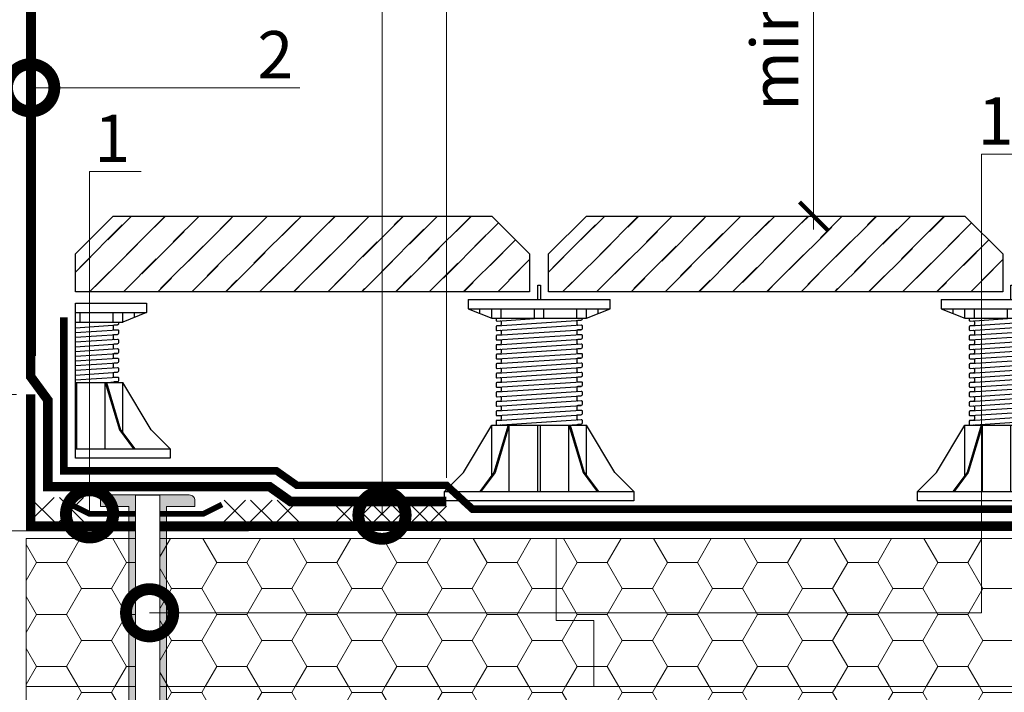
# Model space of a CAD drawing. Units: millimetres. Extents: x -94332 to 66504, y -31768 to -200.
# Drawn here: x 38044 to 38564, y -29765 to -29409 of the extents above; entities that cross this region are included whole.
import ezdxf
from ezdxf import colors
from ezdxf.entities.mleader import LeaderData, LeaderLine
from ezdxf.math import Vec2, Vec3

# ---------------------------------------------------------------- set-up
doc = ezdxf.new("R2010")
doc.units = ezdxf.units.MM
doc.linetypes.add('Штрих-пунктирная', pattern=[20, 7.5, -2, 1, -2, 7.5])
doc.linetypes.add('штриховая 50', pattern=[1, 0.5, -0.5])
doc.layers.get('0').update_dxf_attribs({"lineweight": 30})
doc.layers.get('DEFPOINTS').update_dxf_attribs({"color": 251, "lineweight": 0})
doc.layers.add('TN-АННОТАЦИИ @ 10', color=7, linetype='Continuous', lineweight=20, true_color=0x000000)
doc.layers.add('TN-АННТОТАЦИИ', color=7, linetype='Continuous', lineweight=20, true_color=0x000000)
for name, color, linetype, lineweight in [('TN-Геотекстиль иглопробивной', 252, 'Штрих-пунктирная', 30), ('TN-ГИДРОИЗОЛЯЦИЯ ПВХ', 5, 'Continuous', 15), ('TN-КРЕПЕЖ', 7, 'Continuous', 15), ('TN-МЕТАЛЛ КОНСТРУКЦИИ', 162, 'Continuous', 35), ('TN-РАЗМЕРЫ', 184, 'Continuous', 15), ('TN-РАЗМЕРЫ @ 10', 184, 'Continuous', 15), ('TN-ТРОТУАРНАЯ ПЛИТКА', 250, 'Continuous', 30), ('TN-УТЕПЛИТЕЛЬ PIR', 150, 'Continuous', 15), ('Винтовая опора', 7, 'Continuous', 25)]:
    doc.layers.add(name, color=color, linetype=linetype, lineweight=lineweight)
doc.styles.add('Arial', font='ariali.ttf')
doc.styles.add('TN-Текст', font='isocpeur.ttf')
doc.styles.add('TN-Текст-Аннотативный', font='isocpeur.ttf')
doc.dimstyles.new('ПТС-Размеры-Аннотативный$0', dxfattribs={"dimtxt": 2.5, "dimasz": 1.5, "dimexe": 0.7, "dimexo": 1, "dimgap": 0.8, "dimtad": 1, "dimdec": 0, "dimzin": 0, "dimdsep": 46, "dimtxsty": 'TN-Текст-Аннотативный', "dimblk": 'ARCHTICK', "dimcen": 2, "dimdle": 0.7, "dimadec": 0, "dimazin": 0, "dimtfac": 1, "dimtdec": 0, "dimtmove": 1, "dimatfit": 3, "dimfxl": 0.7, "dimtfill": 1, "dimtolj": 1, "dimtzin": 0, "dimlwd": -1, "dimlwe": -1, "dimarcsym": 0})

# ---------------------------------------------------------------- blocks, each defined once
blk = doc.blocks.new('Дюбель')
at = {"color": 7, "lineweight": 0}
blk.add_wipeout([(-48.07, -2.8), (-49, -2.8), (-50.4, -2.1), (-50.4, 2.1), (-49, 2.8), (-48.07, 2.8), (-48.13, 1.6), (-17.61, 0), (-48.13, -1.6)], dxfattribs=at)
blk.add_wipeout([(-17.5, 4.2), (-18.27, 2.84), (-21.07, 2.99), (-21, 4.38), (-23.09, 4.49), (-23.86, 3.13), (-26.66, 3.28), (-26.59, 4.68), (-28.68, 4.79), (-29.46, 3.42), (-32.25, 3.57), (-32.18, 4.97), (-34.28, 5.08), (-35.05, 3.72), (-37.85, 3.86), (-37.77, 5.26), (-39.87, 5.37), (-40.64, 4.01), (-43.44, 4.16), (-43.36, 5.56), (-45.46, 5.67), (-47.98, 4.4), (-48.13, 1.6), (-17.61, 0), (-48.13, -1.6), (-47.98, -4.4), (-45.46, -5.67), (-43.36, -5.56), (-43.44, -4.16), (-40.64, -4.01), (-39.87, -5.37), (-37.77, -5.26), (-37.85, -3.86), (-35.05, -3.72), (-34.28, -5.08), (-32.18, -4.97), (-32.25, -3.57), (-29.46, -3.42), (-28.68, -4.79), (-26.59, -4.68), (-26.66, -3.28), (-23.86, -3.13), (-23.09, -4.49), (-21, -4.38), (-21.07, -2.99), (-18.27, -2.84), (-17.5, -4.2)], dxfattribs=at)
blk.add_wipeout([(0, -4.2), (0, 4.2), (-17.5, 4.2), (-17.5, -4.2)], dxfattribs=at)
at = {"color": 7}
for points in [[(-17.5, 4.2), (-18.27, 2.84), (-21.07, 2.99), (-21, 4.38), (-23.09, 4.49), (-23.86, 3.13), (-26.66, 3.28), (-26.59, 4.68), (-28.68, 4.79), (-29.46, 3.42), (-32.25, 3.57), (-32.18, 4.97), (-34.28, 5.08), (-35.05, 3.72), (-37.85, 3.86), (-37.77, 5.26), (-39.87, 5.37), (-40.64, 4.01), (-43.44, 4.16), (-43.36, 5.56), (-45.46, 5.67), (-47.98, 4.4), (-48.13, 1.6), (-17.61, 0), (-48.13, -1.6), (-47.98, -4.4), (-45.46, -5.67), (-43.36, -5.56), (-43.44, -4.16), (-40.64, -4.01), (-39.87, -5.37), (-37.77, -5.26), (-37.85, -3.86), (-35.05, -3.72), (-34.28, -5.08), (-32.18, -4.97), (-32.25, -3.57), (-29.46, -3.42), (-28.68, -4.79), (-26.59, -4.68), (-26.66, -3.28), (-23.86, -3.13), (-23.09, -4.49), (-21, -4.38), (-21.07, -2.99), (-18.27, -2.84), (-17.5, -4.2)], [(-48.07, -2.8), (-49, -2.8), (-50.4, -2.1), (-50.4, 2.1), (-49, 2.8), (-48.07, 2.8), (-48.13, 1.6), (-17.61, 0), (-48.13, -1.6)], [(0, -4.2), (0, 4.2), (-17.5, 4.2), (-17.5, -4.2), (0, -4.2)]]:
    blk.add_lwpolyline(points, close=True, dxfattribs=at)
blk = doc.blocks.new('*U340')
at = {"color": 252, "lineweight": 0, "ltscale": 100, "style": 'Arial', "flags": 9}
for tag, p in [('ОПИСАНИЕ', (66.31, 10.89)), ('ТИП', (66.31, -19.11))]:
    blk.add_attdef(tag, p, '', height=25, dxfattribs=at)
at = {"color": 251, "lineweight": 0}
blk.add_wipeout([(-5.7, -140.42), (5.7, -140.42), (5.7, -142.09), (5.45, -142.92), (4.79, -143.47), (2.8, -144.32), (2.8, -231.12), (0, -235.9), (-2.8, -231.12), (-2.8, -144.32), (-4.79, -143.47), (-5.45, -142.92), (-5.7, -142.09)], dxfattribs=at)
at = {"color": 7}
for points in [[(-2.8, -156.93), (3.9, -154.13), (2.8, -152.73), (-3.9, -155.53)], [(-2.8, -159.63), (3.9, -156.83), (2.8, -155.43), (-3.9, -158.23)], [(-2.8, -162.33), (3.9, -159.53), (2.8, -158.13), (-3.9, -160.93)], [(-2.8, -165.03), (3.9, -162.23), (2.8, -160.83), (-3.9, -163.63)], [(-2.8, -167.73), (3.9, -164.93), (2.8, -163.53), (-3.9, -166.33)], [(-2.8, -170.43), (3.9, -167.63), (2.8, -166.23), (-3.9, -169.03)], [(-2.8, -173.13), (3.9, -170.33), (2.8, -168.93), (-3.9, -171.73)], [(-2.8, -175.83), (3.9, -173.03), (2.8, -171.63), (-3.9, -174.43)], [(-2.8, -178.53), (3.9, -175.73), (2.8, -174.33), (-3.9, -177.13)], [(-2.8, -181.23), (3.9, -178.43), (2.8, -177.03), (-3.9, -179.83)], [(-2.8, -183.93), (3.9, -181.13), (2.8, -179.73), (-3.9, -182.53)], [(-2.8, -186.63), (3.9, -183.83), (2.8, -182.43), (-3.9, -185.23)], [(-2.8, -189.33), (3.9, -186.53), (2.8, -185.13), (-3.9, -187.93)], [(-2.8, -192.03), (3.9, -189.23), (2.8, -187.83), (-3.9, -190.63)], [(-2.8, -194.73), (3.9, -191.93), (2.8, -190.53), (-3.9, -193.33)], [(-2.8, -197.43), (3.9, -194.63), (2.8, -193.23), (-3.9, -196.03)], [(-2.8, -200.13), (3.9, -197.33), (2.8, -195.93), (-3.9, -198.73)], [(-2.8, -202.83), (3.9, -200.03), (2.8, -198.63), (-3.9, -201.43)], [(-2.8, -205.53), (3.9, -202.73), (2.8, -201.33), (-3.9, -204.13)], [(-2.8, -208.23), (3.9, -205.43), (2.8, -204.03), (-3.9, -206.83)], [(-2.8, -210.93), (3.9, -208.13), (2.8, -206.73), (-3.9, -209.53)], [(-2.8, -213.63), (3.9, -210.83), (2.8, -209.43), (-3.9, -212.23)], [(-2.8, -216.33), (3.9, -213.53), (2.8, -212.13), (-3.9, -214.93)], [(-2.8, -219.03), (3.9, -216.23), (2.8, -214.83), (-3.9, -217.63)], [(-2.8, -221.73), (3.9, -218.93), (2.8, -217.53), (-3.9, -220.33)], [(-2.8, -224.43), (3.9, -221.63), (2.8, -220.23), (-3.9, -223.03)], [(-2.8, -227.13), (3.9, -224.33), (2.8, -222.93), (-3.9, -225.73)]]:
    blk.add_lwpolyline(points, close=True, dxfattribs=at)
at = {"color": 7, "xscale": -1, "rotation": 270}
blk.add_blockref('Дюбель', (0, -231.12), dxfattribs=at)
at = {"color": 251, "lineweight": 0}
blk.add_wipeout([(-2.8, -145.67), (-3.47, -144.43), (-5.83, -144.32), (-6.32, -143.78), (-6.5, -143.07), (-6.5, 6), (6.5, 5.9), (6.5, -143.07), (6.32, -143.78), (5.83, -144.32), (3.47, -144.43), (2.98, -144.97), (2.8, -145.67), (2.8, -144.32), (4.79, -143.47), (5.45, -142.92), (5.7, -142.09), (5.7, -140.42), (0.7, -140.42), (0.7, -142.42), (-0.7, -142.42), (-0.7, -140.42), (-5.7, -140.42), (-5.7, -142.09), (-5.45, -142.92), (-4.79, -143.47), (-2.8, -144.32)], dxfattribs=at)
h = blk.add_hatch(color=1)
h.dxf.hatch_style = 1
edge = h.paths.add_edge_path()
edge.add_line((-6.5, 5.9), (-6.5, -143.07))
edge.add_arc((-5, -143.07), 1.5, 180, 236.3099)
edge.add_line((-5.83, -144.32), (-3.47, -144.43))
edge.add_arc((-4.3, -145.67), 1.5, 0, 56.3099, ccw=False)
edge.add_line((-2.8, -145.67), (-2.8, -154.87))
edge.add_line((-2.8, -154.87), (-5.58, -154.29))
edge.add_arc((-2.05, -150.75), 5, 195.9454, 225, ccw=False)
edge.add_line((-6.86, -152.13), (-8.14, -147.62))
edge.add_arc((-12.95, -148.99), 5, 15.9454, 45)
edge.add_line((-9.42, -145.45), (-9.56, -145.31))
edge.add_arc((-8.5, -144.25), 1.5, 180, 225, ccw=False)
edge.add_line((-10, -144.25), (-10, 0))
edge.add_line((-10, 0), (-25, 0))
edge.add_line((-25, 0), (-25, 3))
edge.add_arc((-22, 3), 3, 90, 180, ccw=False)
edge.add_line((-22, 6), (22, 6))
edge.add_arc((22, 3), 3, 0, 90, ccw=False)
edge.add_line((25, 3), (25, 0))
edge.add_line((25, 0), (10, 0))
edge.add_line((10, 0), (10, -144.25))
edge.add_arc((8.5, -144.25), 1.5, 315, 360, ccw=False)
edge.add_line((9.56, -145.31), (9.42, -145.45))
edge.add_arc((12.95, -148.99), 5, 135, 164.0546)
edge.add_line((8.14, -147.62), (6.86, -152.13))
edge.add_arc((2.05, -150.75), 5, 315, 344.0546, ccw=False)
edge.add_line((5.58, -154.29), (2.8, -154.87))
edge.add_line((2.8, -154.87), (2.8, -145.67))
edge.add_arc((4.3, -145.67), 1.5, 123.6901, 180, ccw=False)
edge.add_line((3.47, -144.43), (5.83, -144.32))
edge.add_arc((5, -143.07), 1.5, 303.6901, 360)
edge.add_line((6.5, -143.07), (6.5, 5.9))
edge.add_line((6.5, 5.9), (-6.5, 5.9))
at = {"color": 1}
blk.add_lwpolyline([(-6.5, 5.9), (-6.5, -143.07, 0.250765), (-5.83, -144.32), (-3.47, -144.43, -0.250765), (-2.8, -145.67), (-2.8, -154.87), (-5.58, -154.29, -0.127458), (-6.86, -152.13), (-8.14, -147.62, 0.127458), (-9.42, -145.45), (-9.56, -145.31, -0.198912), (-10, -144.25), (-10, 0), (-25, 0), (-25, 3, -0.414214), (-22, 6), (22, 6, -0.414214), (25, 3), (25, 0), (10, 0), (10, -144.25, -0.198912), (9.56, -145.31), (9.42, -145.45, 0.127458), (8.14, -147.62), (6.86, -152.13, -0.127458), (5.58, -154.29), (2.8, -154.87), (2.8, -145.67, -0.250765), (3.47, -144.43), (5.83, -144.32, 0.250765), (6.5, -143.07), (6.5, 5.9)], format="xyb", close=True, dxfattribs=at)
at = {"color": 7}
blk.add_lwpolyline([(2.8, -231.12), (2.8, -144.32), (4.79, -143.47, 0.300062), (5.7, -142.09), (5.7, -140.42), (0.7, -140.42), (0.7, -142.42), (-0.7, -142.42), (-0.7, -140.42), (-5.7, -140.42), (-5.7, -142.09, 0.300062), (-4.79, -143.47), (-2.8, -144.32), (-2.8, -231.12)], format="xyb", dxfattribs=at)
blk.add_lwpolyline([(-2.8, -229.83), (3.9, -227.03), (2.8, -225.63), (-3.9, -228.43)], close=True, dxfattribs=at)
blk = doc.blocks.new('_ARCHTICK')
at = {"color": 0, "linetype": 'ByBlock', "ltscale": 10, "const_width": 0.15}
blk.add_lwpolyline([(-0.5, -0.5), (0.5, 0.5)], dxfattribs=at)
blk = doc.blocks.new('*D356')
at = {"layer": 'DEFPOINTS', "color": 0, "transparency": 16777216}
for p in [(37572.55, -29607.16), (38051.9, -29607.16), (38174.49, -29679.35)]:
    blk.add_point(p, dxfattribs=at)
at = {"layer": 'TN-РАЗМЕРЫ', "color": 0, "transparency": 16777216}
for p, q in [((37572.55, -29686.35), (37572.55, -29600.16)), ((38041.9, -29607.16), (37565.55, -29607.16)), ((38164.49, -29679.35), (37565.55, -29679.35))]:
    blk.add_line(p, q, dxfattribs=at)
at = {"layer": 'TN-РАЗМЕРЫ', "color": 0, "transparency": 16777216, "xscale": 15, "yscale": 15, "zscale": 15}
for p, rotation in [((37572.55, -29607.16), 90), ((37572.55, -29679.35), 270)]:
    blk.add_blockref('_ARCHTICK', p, dxfattribs=dict(at, rotation=rotation))
at = {"layer": 'TN-РАЗМЕРЫ', "color": 0, "transparency": 16777216, "insert": (37552.05, -29643.26), "char_height": 25, "attachment_point": 5, "rotation": 90, "style": 'TN-Текст-Аннотативный'}
blk.add_mtext('\\A1;50', dxfattribs=at)
blk = doc.blocks.new('*D357')
at = {"layer": 'DEFPOINTS', "color": 0, "transparency": 16777216}
for p in [(38269.04, -29374.27), (38051.86, -29596.73), (38269.04, -29661.26)]:
    blk.add_point(p, dxfattribs=at)
at = {"layer": 'TN-РАЗМЕРЫ', "color": 0, "transparency": 16777216}
for p, q in [((38051.86, -29586.73), (38051.86, -29367.27)), ((38269.04, -29651.26), (38269.04, -29367.27)), ((38044.86, -29374.27), (38276.04, -29374.27))]:
    blk.add_line(p, q, dxfattribs=at)
at = {"layer": 'TN-РАЗМЕРЫ', "color": 0, "transparency": 16777216, "xscale": 15, "yscale": 15, "zscale": 15, "rotation": 180}
blk.add_blockref('_ARCHTICK', (38051.86, -29374.27), dxfattribs=at)
at = {"layer": 'TN-РАЗМЕРЫ', "color": 0, "transparency": 16777216, "xscale": 15, "yscale": 15, "zscale": 15}
blk.add_blockref('_ARCHTICK', (38269.04, -29374.27), dxfattribs=at)
at = {"layer": 'TN-РАЗМЕРЫ', "color": 0, "transparency": 16777216, "insert": (38160.45, -29353.77), "char_height": 25, "attachment_point": 5, "style": 'TN-Текст-Аннотативный'}
blk.add_mtext('\\A1;150', dxfattribs=at)
blk = doc.blocks.new('*U336')
at = {"layer": 'TN-ГИДРОИЗОЛЯЦИЯ ПВХ', "color": 1}
for points in [[(11.33, 11.33), (0, 0)], [(0, 11.33), (11.33, 0)], [(13.97, 11.33), (25.31, 0)], [(25.31, 11.33), (13.97, 0)], [(27.94, 11.33), (39.28, 0)], [(39.28, 11.33), (27.94, 0)]]:
    blk.add_lwpolyline(points, dxfattribs=at)
blk = doc.blocks.new('*U337')
at = {"layer": 'TN-ГИДРОИЗОЛЯЦИЯ ПВХ', "color": 1}
for points in [[(8.11, 8.11), (0, 0)], [(0, 8.11), (8.11, 0)], [(10, 8.11), (18.11, 0)], [(18.11, 8.11), (10, 0)], [(20, 8.11), (28.11, 0)], [(28.11, 8.11), (20, 0)], [(30, 8.11), (38.11, 0)], [(38.11, 8.11), (30, 0)], [(40, 8.11), (48.11, 0)], [(48.11, 8.11), (40, 0)], [(50, 8.11), (58.11, 0)], [(58.11, 8.11), (50, 0)]]:
    blk.add_lwpolyline(points, dxfattribs=at)
blk = doc.blocks.new('*D358')
at = {"layer": 'DEFPOINTS', "color": 0, "transparency": 16777216}
for p in [(38049.36, -29262.93), (38463.03, -29512.92), (38542.98, -29512.92)]:
    blk.add_point(p, dxfattribs=at)
at = {"layer": 'TN-РАЗМЕРЫ', "color": 0, "transparency": 16777216}
for p, q in [((38463.03, -29255.93), (38463.03, -29519.92)), ((38059.36, -29262.93), (38470.03, -29262.93)), ((38532.98, -29512.92), (38456.03, -29512.92))]:
    blk.add_line(p, q, dxfattribs=at)
at = {"layer": 'TN-РАЗМЕРЫ', "color": 0, "transparency": 16777216, "xscale": 15, "yscale": 15, "zscale": 15}
for p, rotation in [((38463.03, -29262.93), 90), ((38463.03, -29512.92), 270)]:
    blk.add_blockref('_ARCHTICK', p, dxfattribs=dict(at, rotation=rotation))
at = {"layer": 'TN-РАЗМЕРЫ', "color": 0, "transparency": 16777216, "insert": (38442.52, -29394.15), "char_height": 25, "attachment_point": 5, "rotation": 90, "style": 'TN-Текст-Аннотативный'}
blk.add_mtext('\\A1;min 300', dxfattribs=at)
blk = doc.blocks.new('*U332')
at = {"layer": 'TN-ГИДРОИЗОЛЯЦИЯ ПВХ', "color": 1}
for points in [[(12.7, 12.7), (0, 0)], [(0, 12.7), (12.7, 0)], [(15.65, 12.7), (28.35, 0)], [(28.35, 12.7), (15.65, 0)]]:
    blk.add_lwpolyline(points, dxfattribs=at)
blk = doc.blocks.new('_DotSmall')
at = {"color": 0, "linetype": 'ByBlock', "const_width": 0.5}
blk.add_lwpolyline([(-0.0625, 0, 1), (0.0625, 0, 1)], format="xyb", close=True, dxfattribs=at)
blk = doc.blocks.new('TN_Винтовая опора')
at = {"layer": 'Винтовая опора'}
for points in [[(99180.16, -896.59), (99180.16, -889.09), (99181.66, -889.09), (99181.66, -896.59)], [(99143.41, -896.59), (99218.41, -896.59)], [(99143.41, -896.59), (99143.41, -901.59), (99155.91, -906.59)], [(99205.91, -906.59), (99218.41, -901.59), (99218.41, -896.59)], [(99143.41, -901.59), (99218.41, -901.59)], [(99149.66, -904.09), (99149.66, -901.59)], [(99155.91, -906.59), (99155.91, -901.59)], [(99160.91, -906.59), (99160.91, -901.59)], [(99178.41, -906.59), (99178.41, -901.59)], [(99183.41, -906.59), (99183.41, -901.59)], [(99200.91, -906.59), (99200.91, -901.59)], [(99205.91, -906.59), (99205.91, -901.59)], [(99212.16, -904.09), (99212.16, -901.59)], [(99155.91, -906.59), (99205.91, -906.59)], [(99158.62, -910.56), (99203.19, -907.63)], [(99158.69, -908.06), (99180.91, -906.59)], [(99158.69, -913.06), (99203.12, -910.13)], [(99158.62, -915.56), (99203.19, -912.63)], [(99158.69, -918.06), (99203.12, -915.13)], [(99158.62, -920.56), (99203.19, -917.63)], [(99158.69, -923.06), (99203.12, -920.13)], [(99158.62, -925.56), (99203.19, -922.63)], [(99158.69, -928.06), (99203.12, -925.13)], [(99158.62, -930.56), (99203.19, -927.63)], [(99158.62, -933.06), (99203.19, -930.13)], [(99158.62, -935.56), (99203.19, -932.63)], [(99158.62, -938.06), (99203.19, -935.13)], [(99158.62, -940.56), (99203.19, -937.63)], [(99158.62, -943.06), (99203.19, -940.13)], [(99158.62, -945.56), (99203.19, -942.63)], [(99158.62, -948.06), (99203.19, -945.13)], [(99158.62, -950.56), (99203.19, -947.63)], [(99158.62, -953.06), (99203.19, -950.13)], [(99158.62, -955.56), (99203.19, -952.63)], [(99158.62, -958.06), (99203.19, -955.13)], [(99158.62, -960.56), (99203.19, -957.63)], [(99158.62, -963.06), (99203.19, -960.13)], [(99130.91, -998.09), (99140.91, -988.09), (99155.91, -963.09)], [(99164.56, -963.09), (99157.06, -988.09), (99149.56, -998.09)], [(99165.16, -963.09), (99157.66, -988.09), (99150.16, -998.09)], [(99155.91, -989.63), (99155.91, -963.09)], [(99155.91, -963.09), (99205.91, -963.09)], [(99165.16, -998.09), (99165.16, -963.09)], [(99180.16, -998.09), (99180.16, -963.09)], [(99181.66, -998.09), (99181.66, -963.09)], [(99196.07, -963.09), (99203.19, -962.63)], [(99196.66, -963.09), (99204.16, -988.09), (99211.66, -998.09)], [(99196.66, -998.09), (99196.66, -963.09)], [(99197.26, -963.09), (99204.76, -988.09), (99212.26, -998.09)], [(99230.91, -998.09), (99220.91, -988.09), (99205.91, -963.09)], [(99205.91, -989.63), (99205.91, -963.09)]]:
    blk.add_lwpolyline(points, dxfattribs=at)
for points in [[(99158.16, -906.59), (99158.16, -907.56, 0.433631), (99158.69, -908.06), (99160.37, -907.95, -0.433631), (99160.91, -908.45), (99160.91, -909.95, -0.395059), (99160.44, -910.44), (99158.62, -910.56, 0.395059), (99158.16, -911.06), (99158.16, -912.56, 0.433631), (99158.69, -913.06), (99160.37, -912.95, -0.433631), (99160.91, -913.45), (99160.91, -914.95, -0.395059), (99160.44, -915.44), (99158.62, -915.56, 0.395059), (99158.16, -916.06), (99158.16, -917.56, 0.433631), (99158.69, -918.06), (99160.37, -917.95, -0.433631), (99160.91, -918.45), (99160.91, -919.95, -0.395059), (99160.44, -920.44), (99158.62, -920.56, 0.395059), (99158.16, -921.06), (99158.16, -922.56, 0.433631), (99158.69, -923.06), (99160.37, -922.95, -0.433631), (99160.91, -923.45), (99160.91, -924.95, -0.395059), (99160.44, -925.44), (99158.62, -925.56, 0.395059), (99158.16, -926.06), (99158.16, -927.56, 0.433631), (99158.69, -928.06), (99160.37, -927.95, -0.433631), (99160.91, -928.45), (99160.91, -929.95, -0.395059), (99160.44, -930.44), (99158.62, -930.56, 0.395059), (99158.16, -931.06), (99158.16, -932.56, 0.433631), (99158.69, -933.06), (99160.37, -932.95, -0.433631), (99160.91, -933.45), (99160.91, -934.95, -0.395059), (99160.44, -935.44), (99158.62, -935.56, 0.395059), (99158.16, -936.06), (99158.16, -937.56, 0.433631), (99158.69, -938.06), (99160.37, -937.95, -0.433631), (99160.91, -938.45), (99160.91, -939.95, -0.395059), (99160.44, -940.44), (99158.62, -940.56, 0.395059), (99158.16, -941.06), (99158.16, -942.56, 0.433631), (99158.69, -943.06), (99160.37, -942.95, -0.433631), (99160.91, -943.45), (99160.91, -944.95, -0.395059), (99160.44, -945.44), (99158.62, -945.56, 0.395059), (99158.16, -946.06), (99158.16, -947.56, 0.433631), (99158.69, -948.06), (99160.37, -947.95, -0.433631), (99160.91, -948.45), (99160.91, -949.95, -0.395059), (99160.44, -950.44), (99158.62, -950.56, 0.395059), (99158.16, -951.06), (99158.16, -952.56, 0.433631), (99158.69, -953.06), (99160.37, -952.95, -0.433631), (99160.91, -953.45), (99160.91, -954.95, -0.395059), (99160.44, -955.44), (99158.62, -955.56, 0.395059), (99158.16, -956.06), (99158.16, -957.56, 0.433631), (99158.69, -958.06), (99160.37, -957.95, -0.433631), (99160.91, -958.45), (99160.91, -959.95, -0.395059), (99160.44, -960.44), (99158.62, -960.56, 0.395059), (99158.16, -961.06), (99158.16, -962.56, 0.433631), (99158.69, -963.06), (99160.37, -962.95, -0.216687), (99160.76, -963.09, -0.216687)], [(99203.66, -906.59), (99203.66, -907.13, -0.395059), (99203.19, -907.63), (99201.37, -907.75, 0.395059), (99200.91, -908.24), (99200.91, -909.74, 0.433631), (99201.44, -910.24), (99203.12, -910.13, -0.433631), (99203.66, -910.63), (99203.66, -912.13, -0.395059), (99203.19, -912.63), (99201.37, -912.75, 0.395059), (99200.91, -913.24), (99200.91, -914.74, 0.433631), (99201.44, -915.24), (99203.12, -915.13, -0.433631), (99203.66, -915.63), (99203.66, -917.13, -0.395059), (99203.19, -917.63), (99201.37, -917.75, 0.395059), (99200.91, -918.24), (99200.91, -919.74, 0.433631), (99201.44, -920.24), (99203.12, -920.13, -0.433631), (99203.66, -920.63), (99203.66, -922.13, -0.395059), (99203.19, -922.63), (99201.37, -922.75, 0.395059), (99200.91, -923.24), (99200.91, -924.74, 0.433631), (99201.44, -925.24), (99203.12, -925.13, -0.433631), (99203.66, -925.63), (99203.66, -927.13, -0.395059), (99203.19, -927.63), (99201.37, -927.75, 0.395059), (99200.91, -928.24), (99200.91, -929.74, 0.433631), (99201.44, -930.24), (99203.12, -930.13, -0.433631), (99203.66, -930.63), (99203.66, -932.13, -0.395059), (99203.19, -932.63), (99201.37, -932.75, 0.395059), (99200.91, -933.24), (99200.91, -934.74, 0.433631), (99201.44, -935.24), (99203.12, -935.13, -0.433631), (99203.66, -935.63), (99203.66, -937.13, -0.395059), (99203.19, -937.63), (99201.37, -937.75, 0.395059), (99200.91, -938.24), (99200.91, -939.74, 0.433631), (99201.44, -940.24), (99203.12, -940.13, -0.433631), (99203.66, -940.63), (99203.66, -942.13, -0.395059), (99203.19, -942.63), (99201.37, -942.75, 0.395059), (99200.91, -943.24), (99200.91, -944.74, 0.433631), (99201.44, -945.24), (99203.12, -945.13, -0.433631), (99203.66, -945.63), (99203.66, -947.13, -0.395059), (99203.19, -947.63), (99201.37, -947.75, 0.395059), (99200.91, -948.24), (99200.91, -949.74, 0.433631), (99201.44, -950.24), (99203.12, -950.13, -0.433631), (99203.66, -950.63), (99203.66, -952.13, -0.395059), (99203.19, -952.63), (99201.37, -952.75, 0.395059), (99200.91, -953.24), (99200.91, -954.74, 0.433631), (99201.44, -955.24), (99203.12, -955.13, -0.433631), (99203.66, -955.63), (99203.66, -957.13, -0.395059), (99203.19, -957.63), (99201.37, -957.75, 0.395059), (99200.91, -958.24), (99200.91, -959.74, 0.433631), (99201.44, -960.24), (99203.12, -960.13, -0.433631), (99203.66, -960.63), (99203.66, -962.13, -0.395059), (99203.19, -962.63), (99201.37, -962.75, 0.309732), (99200.93, -963.09, 0.309732)]]:
    blk.add_lwpolyline(points, format="xyb", dxfattribs=at)
blk.add_lwpolyline([(99130.91, -998.09), (99230.91, -998.09), (99230.91, -1003.09), (99130.91, -1003.09)], close=True, dxfattribs=at)
blk = doc.blocks.new('*U345')
at = {"layer": 'TN-ТРОТУАРНАЯ ПЛИТКА', "lineweight": 9}
h = blk.add_hatch(dxfattribs=at)
h.set_pattern_fill('ANSI36', color=256, scale=4)
h.set_pattern_definition([(45, (52703.218, -19025.336), (6.735192, 24.6957043), [31.75, -6.35, 0, -6.35])])
h.paths.add_polyline_path([(83413.98, -14902.15), (83613.98, -14902.15), (83633.98, -14922.15), (83633.98, -14942.15), (83393.98, -14942.15), (83393.98, -14922.15)])
h = blk.add_hatch(dxfattribs=at)
h.set_pattern_fill('ANSI36', color=256, scale=4)
h.set_pattern_definition([(45, (52953.218, -19025.336), (6.735192, 24.6957043), [31.75, -6.35, 0, -6.35])])
h.paths.add_polyline_path([(83663.98, -14902.15), (83863.98, -14902.15), (83883.98, -14922.15), (83883.98, -14942.15), (83643.98, -14942.15), (83643.98, -14922.15)])
at = {"layer": 'TN-ТРОТУАРНАЯ ПЛИТКА'}
for points in [[(83413.98, -14902.15), (83613.98, -14902.15), (83633.98, -14922.15), (83633.98, -14942.15), (83393.98, -14942.15), (83393.98, -14922.15)], [(83663.98, -14902.15), (83863.98, -14902.15), (83883.98, -14922.15), (83883.98, -14942.15), (83643.98, -14942.15), (83643.98, -14922.15)]]:
    blk.add_lwpolyline(points, close=True, dxfattribs=at)

msp = doc.modelspace()

# ---------------------------------------------------------------- hatches: boundary and pattern name
at = {"lineweight": 9}
h = msp.add_hatch(dxfattribs=at)
h.set_pattern_fill('ANSI36', color=255, scale=4)
h.set_pattern_definition([(45, (-46601.8, -25043.195), (6.735192, 24.6957043), [31.75, -6.35, 0, -6.35])])
h.paths.add_polyline_path([(38092.98, -29512.92), (38292.98, -29512.92), (38312.98, -29532.92), (38312.98, -29552.92), (38072.98, -29552.92), (38072.98, -29532.92)])
h = msp.add_hatch(dxfattribs=at)
h.set_pattern_fill('ANSI36', color=255, scale=4)
h.set_pattern_definition([(45, (-46351.8, -25043.195), (6.735192, 24.6957043), [31.75, -6.35, 0, -6.35])])
h.paths.add_polyline_path([(38342.98, -29512.92), (38542.98, -29512.92), (38562.98, -29532.92), (38562.98, -29552.92), (38322.98, -29552.92), (38322.98, -29532.92)])
at = {"layer": 'TN-УТЕПЛИТЕЛЬ PIR', "lineweight": 9, "true_color": 0x000000, "transparency": 33554559}
h = msp.add_hatch(dxfattribs=at)
h.set_pattern_fill('HONEY', color=18, scale=5, angle=-3e-14)
h.paths.add_polyline_path([(38046.92, -29683.35), (39101.81, -29683.35), (39101.81, -29761.65), (38046.92, -29761.65)])
h = msp.add_hatch(dxfattribs=at)
h.set_pattern_fill('HONEY', color=18, scale=5, angle=-3e-14)
h.paths.add_polyline_path([(38046.92, -29761.65), (39101.81, -29761.65), (39101.81, -29814.48), (38046.92, -29814.48)])

# ---------------------------------------------------------------- linework, layer by layer
at = {"layer": 'TN-Геотекстиль иглопробивной'}
msp.add_lwpolyline([(39140.15, -29667.87, 4, 4, 0), (38282.81, -29667.87, 4, 4, 0), (38269.04, -29655.26, 4, 4, 0), (38190.11, -29655.26, 4, 4, 0), (38179.18, -29647.55, 4, 4, 0), (38066.9, -29647.55, 4, 4, 0), (38066.9, -29566.38, 0, 0, 0)], format="xyseb", dxfattribs=at)
at = {"layer": 'TN-ГИДРОИЗОЛЯЦИЯ ПВХ', "linetype": 'штриховая 50', "ltscale": 10, "const_width": 5}
for points in [[(38269.04, -29663.76), (38186.59, -29663.76), (38175.55, -29655.94), (38058.4, -29655.94), (38058.4, -29610.15), (38049.36, -29597.8), (38049.36, -29265.43), (37963.75, -29265.43), (37955.92, -29262.93), (37953.42, -29255.09), (37953.42, -29185.35)], [(39141.09, -29676.85), (38049.4, -29676.85), (38049.4, -29607.16)]]:
    msp.add_lwpolyline(points, dxfattribs=at)
at = {"layer": 'TN-МЕТАЛЛ КОНСТРУКЦИИ', "const_width": 3}
msp.add_lwpolyline([(38070.49, -29665.34), (38080.49, -29670.34), (38140.49, -29670.34), (38150.49, -29665.34)], dxfattribs=at)
at = {"layer": 'TN-УТЕПЛИТЕЛЬ PIR', "color": 18, "lineweight": 9, "true_color": 0x000000, "transparency": 33554559}
for points in [[(39101.81, -29683.35), (39101.81, -29761.65), (38046.92, -29761.65), (38046.92, -29683.35)], [(39101.81, -29761.65), (39101.81, -29814.48), (38046.92, -29814.48), (38046.92, -29761.65)]]:
    msp.add_lwpolyline(points, close=True, dxfattribs=at)
msp.add_lwpolyline([(38326.92, -29683.35), (38326.92, -29726.65), (38346.92, -29726.65), (38346.92, -29761.65)], dxfattribs=at)
at = {"layer": 'Винтовая опора'}
for points in [[(38072.98, -29635.94), (38122.98, -29635.94), (38122.98, -29640.94), (38072.98, -29640.94), (38072.98, -29558.94), (38110.48, -29558.94), (38110.48, -29563.94), (38097.98, -29568.94)], [(38072.98, -29563.94), (38110.48, -29563.94)], [(38075.48, -29568.94), (38075.48, -29563.94)], [(38092.98, -29568.94), (38092.98, -29563.94)], [(38097.98, -29568.94), (38097.98, -29563.94)], [(38104.23, -29566.44), (38104.23, -29563.94)], [(38072.98, -29568.94), (38097.98, -29568.94)], [(38072.98, -29571.94), (38095.26, -29570.47)], [(38072.98, -29574.44), (38095.19, -29572.97)], [(38072.98, -29576.94), (38095.26, -29575.47)], [(38072.98, -29579.44), (38095.19, -29577.97)], [(38072.98, -29581.94), (38095.26, -29580.47)], [(38072.98, -29584.44), (38095.19, -29582.97)], [(38072.98, -29586.94), (38095.26, -29585.47)], [(38072.98, -29589.44), (38095.19, -29587.97)], [(38072.98, -29591.94), (38095.26, -29590.47)], [(38072.98, -29594.44), (38095.19, -29592.97)], [(38072.98, -29596.94), (38095.26, -29595.47)], [(38072.98, -29599.44), (38095.26, -29597.97)], [(38072.98, -29600.94), (38097.98, -29600.94)], [(38073.73, -29635.94), (38073.73, -29600.94)], [(38088.14, -29600.94), (38095.26, -29600.47)], [(38088.73, -29600.94), (38096.23, -29625.94), (38103.73, -29635.94)], [(38088.73, -29635.94), (38088.73, -29600.94)], [(38089.33, -29600.94), (38096.83, -29625.94), (38104.33, -29635.94)], [(38122.98, -29635.94), (38112.98, -29625.94), (38097.98, -29600.94)], [(38097.98, -29627.47), (38097.98, -29600.94)]]:
    msp.add_lwpolyline(points, dxfattribs=at)
msp.add_lwpolyline([(38095.73, -29568.94), (38095.73, -29569.97, -0.395059), (38095.26, -29570.47), (38093.44, -29570.59, 0.395059), (38092.98, -29571.09), (38092.98, -29572.58, 0.433631), (38093.51, -29573.08), (38095.19, -29572.97, -0.433631), (38095.73, -29573.47), (38095.73, -29574.97, -0.395059), (38095.26, -29575.47), (38093.44, -29575.59, 0.395059), (38092.98, -29576.09), (38092.98, -29577.58, 0.433631), (38093.51, -29578.08), (38095.19, -29577.97, -0.433631), (38095.73, -29578.47), (38095.73, -29579.97, -0.395059), (38095.26, -29580.47), (38093.44, -29580.59, 0.395059), (38092.98, -29581.09), (38092.98, -29582.58, 0.433631), (38093.51, -29583.08), (38095.19, -29582.97, -0.433631), (38095.73, -29583.47), (38095.73, -29584.97, -0.395059), (38095.26, -29585.47), (38093.44, -29585.59, 0.395059), (38092.98, -29586.09), (38092.98, -29587.58, 0.433631), (38093.51, -29588.08), (38095.19, -29587.97, -0.433631), (38095.73, -29588.47), (38095.73, -29589.97, -0.395059), (38095.26, -29590.47), (38093.44, -29590.59, 0.395059), (38092.98, -29591.09), (38092.98, -29592.58, 0.433631), (38093.51, -29593.08), (38095.19, -29592.97, -0.433631), (38095.73, -29593.47), (38095.73, -29594.97, -0.395059), (38095.26, -29595.47), (38093.44, -29595.59, 0.395059), (38092.98, -29596.09), (38092.98, -29597.58, 0.433631), (38093.51, -29598.08), (38095.19, -29597.97, -0.433631), (38095.73, -29598.47), (38095.73, -29599.97, -0.395059), (38095.26, -29600.47), (38093.44, -29600.59, 0.309732), (38093, -29600.94)], format="xyb", dxfattribs=at)

# ---------------------------------------------------------------- block references
at = {"xscale": -1, "rotation": 359.999988640075}
msp.add_blockref('*U332', (38077.34, -29674.39), dxfattribs=at)
for name, p in [('*U336', (38151.57, -29674.39)), ('*U337', (38210.92, -29674.37))]:
    msp.add_blockref(name, p)

# ---------------------------------------------------------------- dimensions: what is measured, and where the dimension line sits
at = {"layer": 'TN-РАЗМЕРЫ @ 10'}
dim = msp.add_linear_dim(base=(38463.03, -29512.92), p1=(38049.36, -29262.93), p2=(38542.98, -29512.92), angle=90, text='min 300', dimstyle='ПТС-Размеры-Аннотативный$0', override={"dimscale": 10, "dimtix": 0, "dimtofl": 1, "dimtmove": 1, "dimatfit": 1, "dimtfill": 0, "dimtfillclr": 65}, dxfattribs=at)
dim.commit()
dim.dimension.update_dxf_attribs({"geometry": '*D358', "text_midpoint": (38463.03, -29394.15), "dimtype": 128})
dim = msp.add_linear_dim(base=(38269.04, -29374.27), p1=(38051.86, -29596.73), p2=(38269.04, -29661.26), text='150', dimstyle='ПТС-Размеры-Аннотативный$0', override={"dimscale": 10, "dimtix": 0, "dimtofl": 1, "dimtmove": 1, "dimatfit": 1, "dimtfill": 0, "dimtfillclr": 65}, dxfattribs=at)
dim.commit()
dim.dimension.update_dxf_attribs({"geometry": '*D357', "text_midpoint": (38160.45, -29353.77)})
dim = msp.add_linear_dim(base=(37572.55, -29607.16), p1=(38174.49, -29679.35), p2=(38051.9, -29607.16), angle=90, text='50', dimstyle='ПТС-Размеры-Аннотативный$0', override={"dimscale": 10, "dimtix": 0, "dimtofl": 1, "dimtmove": 1, "dimatfit": 1, "dimtfill": 0, "dimtfillclr": 65}, dxfattribs=at)
dim.commit()
dim.dimension.update_dxf_attribs({"geometry": '*D356', "text_midpoint": (37552.05, -29643.26)})

# ---------------------------------------------------------------- leaders
at = {"layer": 'TN-АННОТАЦИИ @ 10'}
ml = msp.add_multileader_mtext('Standard', dxfattribs=at)
ml.set_content('2', color=256, style='TN-Текст')
ml.set_leader_properties(color=256, linetype='ByLayer', lineweight=-1)
ml.set_arrow_properties(name='DOTSMALL')
ml.build(insert=Vec2(0, 0))
ml.multileader.update_dxf_attribs({"text_left_attachment_type": 6, "text_right_attachment_type": 6, "dogleg_length": 100, "arrow_head_size": 50, "scale": 10})
ctx = ml.context
ctx.base_point, ctx.scale, ctx.char_height, ctx.arrow_head_size, ctx.landing_gap_size, ctx.plane_origin = Vec3(38172.37, -29445.07), 10, 25, 50, 0, Vec3(36076.06, -30194.36)
ctx.left_attachment, ctx.right_attachment, ctx.text_align_type = 6, 6, 1
notes = []
notes.append((ctx, [(1, (1, 1, 0), (38164.19, -29445.07), (1, 0), 8.18, [(0, [(38049.36, -29445.07)], 0, [])])]))
ctx.mtext.insert, ctx.mtext.alignment, ctx.mtext.line_spacing_style, ctx.mtext.flow_direction = Vec3(38178.62, -29415.07), 2, 2, 5
for ctx, leaders in notes:
    for number, flags, end, landing, length, lines in leaders:
        leader = LeaderData()
        leader.index, (leader.has_last_leader_line, leader.has_dogleg_vector, leader.attachment_direction) = number, flags
        leader.last_leader_point, leader.dogleg_vector, leader.dogleg_length = Vec3(end), Vec3(landing), length
        for number, points, colour, breaks in lines:
            line = LeaderLine()
            line.index, line.vertices, line.color, line.breaks = number, Vec3.list(points), colors.encode_raw_color(colour), breaks
            leader.lines.append(line)
        ctx.leaders.append(leader)

# ---------------------------------------------------------------- next in the draw order: block references
at = {"layer": 'TN-КРЕПЕЖ', "ltscale": 100}
msp.add_blockref('*U340', (38111.16, -29666.35), dxfattribs=at)

# ---------------------------------------------------------------- next in the draw order: leaders
at = {"layer": 'TN-АННОТАЦИИ @ 10'}
ml = msp.add_multileader_mtext('Standard', dxfattribs=at)
ml.set_content('Сварной шов 30мм', color=256, style='TN-Текст')
ml.set_leader_properties(color=256, linetype='ByLayer', lineweight=-1)
ml.set_arrow_properties(name='DOTSMALL')
ml.build(insert=Vec2(0, 0))
ml.multileader.update_dxf_attribs({"text_left_attachment_type": 6, "text_right_attachment_type": 6, "dogleg_length": 100, "arrow_head_size": 50, "scale": 10})
ctx = ml.context
ctx.base_point, ctx.scale, ctx.char_height, ctx.arrow_head_size, ctx.landing_gap_size, ctx.plane_origin = Vec3(38243.16, -29219.85), 10, 25, 50, 0, Vec3(36162.82, -30343.89)
ctx.left_attachment, ctx.right_attachment, ctx.text_align_type = 6, 6, 1
notes = []
notes.append((ctx, [(1, (1, 1, 0), (38234.98, -29219.85), (1, 0), 8.18, [(0, [(38234.98, -29671.01)], 0, [])])]))
ctx.mtext.insert, ctx.mtext.alignment, ctx.mtext.line_spacing_style, ctx.mtext.flow_direction = Vec3(38377.97, -29187.35), 2, 2, 5
ctx.mtext.has_bg_fill, ctx.mtext.bg_color, ctx.mtext.bg_scale_factor, ctx.mtext.bg_transparency, ctx.mtext.use_window_bg_color = 1, -1073741824, 1.1, 0, 1
for ctx, leaders in notes:
    for number, flags, end, landing, length, lines in leaders:
        leader = LeaderData()
        leader.index, (leader.has_last_leader_line, leader.has_dogleg_vector, leader.attachment_direction) = number, flags
        leader.last_leader_point, leader.dogleg_vector, leader.dogleg_length = Vec3(end), Vec3(landing), length
        for number, points, colour, breaks in lines:
            line = LeaderLine()
            line.index, line.vertices, line.color, line.breaks = number, Vec3.list(points), colors.encode_raw_color(colour), breaks
            leader.lines.append(line)
        ctx.leaders.append(leader)

# ---------------------------------------------------------------- next in the draw order: block references
at = {"layer": 'TN-АННТОТАЦИИ', "color": 0}
for p in [(-60862.93, -28660.33), (-60612.93, -28660.33)]:
    msp.add_blockref('TN_Винтовая опора', p, dxfattribs=at)
at = {"layer": 'TN-ТРОТУАРНАЯ ПЛИТКА'}
msp.add_blockref('*U345', (-45321, -14610.77), dxfattribs=at)

# ---------------------------------------------------------------- next in the draw order: leaders
at = {"layer": 'TN-АННОТАЦИИ @ 10'}
ml = msp.add_multileader_mtext('Standard', dxfattribs=at)
ml.set_content('{\\C7;Тротуарная плитка на регулируемых опорах}', color=256, style='TN-Текст')
ml.set_leader_properties(color=256, linetype='ByLayer', lineweight=-1)
ml.set_arrow_properties(name='DOTSMALL')
ml.build(insert=Vec2(0, 0))
ml.multileader.update_dxf_attribs({"text_left_attachment_type": 6, "text_right_attachment_type": 6, "dogleg_length": 3, "arrow_head_size": 50, "scale": 10})
ctx = ml.context
ctx.base_point, ctx.scale, ctx.char_height, ctx.arrow_head_size, ctx.landing_gap_size, ctx.plane_origin = Vec3(38238.7, -28971.13), 10, 25, 50, 0, Vec3(41086.2, -30194.11)
ctx.left_attachment, ctx.right_attachment, ctx.text_align_type = 6, 6, 1
notes = []
notes.append((ctx, [(1, (1, 1, 0), (38983.7, -28971.13), (-1, 0), 30, [(1, [(38983.7, -29533.5)], 0, [])])]))
ctx.mtext.insert, ctx.mtext.rotation, ctx.mtext.alignment, ctx.mtext.line_spacing_style, ctx.mtext.flow_direction = Vec3(38596.2, -28938.63), 6.283185, 2, 2, 5
ml = msp.add_multileader_mtext('Standard', dxfattribs=at)
ml.set_content('\\A1;{\\C7;Геотекстиль ТЕХНОНИКОЛЬ 300 г/м\\H0.7x;\\S2^ ;}', color=256, style='TN-Текст')
ml.set_leader_properties(color=256, linetype='ByLayer', lineweight=-1)
ml.set_arrow_properties(name='DOTSMALL')
ml.build(insert=Vec2(0, 0))
ml.multileader.update_dxf_attribs({"text_left_attachment_type": 6, "text_right_attachment_type": 6, "dogleg_length": 3, "arrow_head_size": 50, "scale": 10})
ctx = ml.context
ctx.base_point, ctx.scale, ctx.char_height, ctx.arrow_head_size, ctx.landing_gap_size, ctx.plane_origin = Vec3(38374.95, -29011.13), 10, 25, 50, 0, Vec3(41086.2, -30234.11)
ctx.left_attachment, ctx.right_attachment, ctx.text_align_type = 6, 6, 1
notes.append((ctx, [(1, (1, 1, 0), (38983.7, -29011.13), (-1, 0), 30, [(1, [(38983.7, -29669.37)], 0, [])])]))
ctx.mtext.insert, ctx.mtext.rotation, ctx.mtext.alignment, ctx.mtext.line_spacing_style, ctx.mtext.flow_direction = Vec3(38664.32, -28981.13), 6.283185, 2, 2, 5
ml = msp.add_multileader_mtext('Standard', dxfattribs=at)
ml.set_content('{\\C7;Железобетонное основание}', color=256, style='TN-Текст')
ml.set_leader_properties(color=256, linetype='ByLayer', lineweight=-1)
ml.set_arrow_properties(name='DOTSMALL')
ml.build(insert=Vec2(0, 0))
ml.multileader.update_dxf_attribs({"text_left_attachment_type": 6, "text_right_attachment_type": 6, "dogleg_length": 3, "arrow_head_size": 50, "scale": 10})
ctx = ml.context
ctx.base_point, ctx.scale, ctx.char_height, ctx.arrow_head_size, ctx.landing_gap_size, ctx.plane_origin = Vec3(38529.95, -29251.13), 10, 25, 50, 0, Vec3(41086.2, -30394.11)
ctx.left_attachment, ctx.right_attachment, ctx.text_align_type = 6, 6, 1
notes.append((ctx, [(1, (1, 1, 0), (38983.7, -29251.13), (-1, 0), 30, [(1, [(38983.7, -29974.98)], 0, [])])]))
ctx.mtext.insert, ctx.mtext.rotation, ctx.mtext.alignment, ctx.mtext.line_spacing_style, ctx.mtext.flow_direction = Vec3(38741.82, -29221.13), 6.283185, 2, 2, 5
ml = msp.add_multileader_mtext('Standard', dxfattribs=at)
ml.set_content('15/16/17', color=256, style='TN-Текст')
ml.set_leader_properties(color=256, linetype='ByLayer', lineweight=-1)
ml.set_arrow_properties(name='DOTSMALL')
ml.build(insert=Vec2(0, 0))
ml.multileader.update_dxf_attribs({"text_left_attachment_type": 6, "text_right_attachment_type": 6, "dogleg_length": 100, "arrow_head_size": 50, "scale": 10})
ctx = ml.context
ctx.base_point, ctx.scale, ctx.char_height, ctx.arrow_head_size, ctx.landing_gap_size, ctx.plane_origin = Vec3(38559.9, -29480.13), 10, 25, 50, 0, Vec3(36308.49, -30871.84)
ctx.left_attachment, ctx.right_attachment, ctx.text_align_type = 6, 6, 1
notes.append((ctx, [(1, (1, 1, 0), (38551.72, -29480.13), (1, 0), 8.18, [(0, [(38112.21, -29722.62), (38551.72, -29722.62)], 0, [])])]))
ctx.mtext.insert, ctx.mtext.alignment, ctx.mtext.line_spacing_style, ctx.mtext.flow_direction = Vec3(38619.9, -29450.13), 2, 2, 5
ml = msp.add_multileader_mtext('Standard', dxfattribs=at)
ml.set_content('1', color=256, style='TN-Текст')
ml.set_leader_properties(color=256, linetype='ByLayer', lineweight=-1)
ml.set_arrow_properties(name='DOTSMALL')
ml.build(insert=Vec2(0, 0))
ml.multileader.update_dxf_attribs({"text_left_attachment_type": 6, "text_right_attachment_type": 6, "dogleg_length": 100, "arrow_head_size": 50, "scale": 10})
ctx = ml.context
ctx.base_point, ctx.scale, ctx.char_height, ctx.arrow_head_size, ctx.landing_gap_size, ctx.plane_origin = Vec3(38088.67, -29489.26), 10, 25, 50, 0, Vec3(36008.33, -30310.83)
ctx.left_attachment, ctx.right_attachment, ctx.text_align_type = 6, 6, 1
notes.append((ctx, [(1, (1, 1, 0), (38080.49, -29489.26), (1, 0), 8.18, [(1, [(38080.49, -29670.34)], 0, [])])]))
ctx.mtext.insert, ctx.mtext.alignment, ctx.mtext.line_spacing_style, ctx.mtext.flow_direction = Vec3(38092.42, -29459.26), 2, 2, 5
for ctx, leaders in notes:
    for number, flags, end, landing, length, lines in leaders:
        leader = LeaderData()
        leader.index, (leader.has_last_leader_line, leader.has_dogleg_vector, leader.attachment_direction) = number, flags
        leader.last_leader_point, leader.dogleg_vector, leader.dogleg_length = Vec3(end), Vec3(landing), length
        for number, points, colour, breaks in lines:
            line = LeaderLine()
            line.index, line.vertices, line.color, line.breaks = number, Vec3.list(points), colors.encode_raw_color(colour), breaks
            leader.lines.append(line)
        ctx.leaders.append(leader)

doc.saveas('drawing.dxf')
